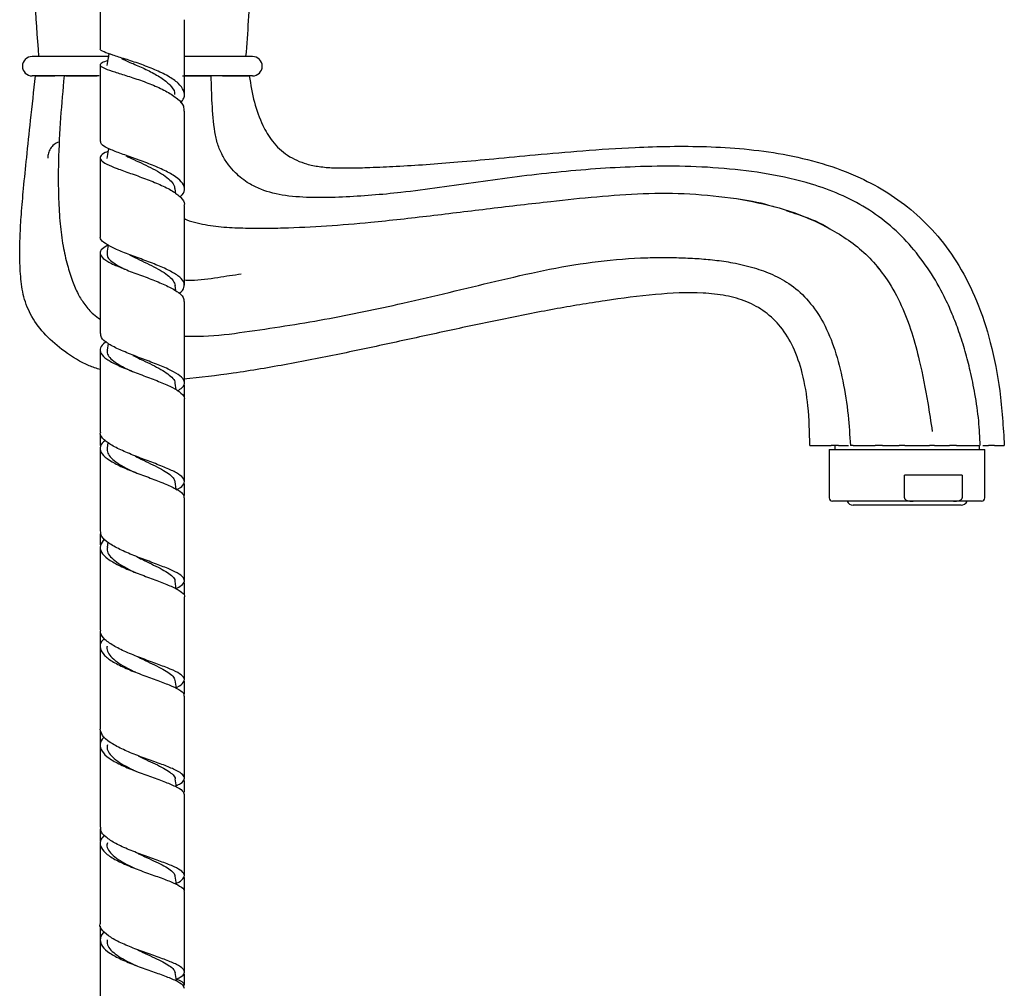
# Model space of a CAD drawing. Units: millimetres. Extents: x 42 to 1837, y 46 to 1976.
# Drawn here: x 1685 to 1837, y 795 to 945 of the extents above; entities that cross this region are included whole.
import ezdxf

# ---------------------------------------------------------------- set-up
doc = ezdxf.new("R2010")
doc.units = ezdxf.units.MM

msp = doc.modelspace()

# ---------------------------------------------------------------- linework, layer by layer
at = {"color": 7, "linetype": 'Continuous', "lineweight": 25}
for p, q in [((1698.99, 938.89), (1687.27, 938.89)), ((1721.27, 938.89), (1710.79, 938.89)), ((1697.61, 935.89), (1687.27, 935.89)), ((1692.47, 935.89), (1696.18, 935.89)), ((1721.27, 935.89), (1710.82, 935.89)), ((1709.44, 917.73), (1709.32, 918.48)), ((1817.64, 906.43), (1817.96, 906.11)), ((1709.46, 902.73), (1709.33, 903.6)), ((1698.99, 894.62), (1698.83, 893.6)), ((1709.49, 887.45), (1709.33, 888.51)), ((1710.77, 886.38), (1710.77, 888.2)), ((1697.77, 880.62), (1697.77, 878.88)), ((1698.97, 879.37), (1698.83, 878.47)), ((1810.27, 878.29), (1810.27, 870.79)), ((1810.27, 878.29), (1834.27, 878.29)), ((1811.12, 878.89), (1811.12, 878.29)), ((1813.96, 878.89), (1817.35, 878.89)), ((1821.94, 878.89), (1825.72, 878.89)), ((1829.9, 878.89), (1833.35, 878.89)), ((1833.42, 878.29), (1833.42, 878.89)), ((1834.27, 870.79), (1834.27, 878.29)), ((1830.77, 874.29), (1821.85, 874.29)), ((1821.85, 870.79), (1821.85, 874.29)), ((1830.77, 874.29), (1830.77, 870.79)), ((1709.5, 872.14), (1709.33, 873.26)), ((1710.77, 871.16), (1710.77, 872.98)), ((1823.19, 870.29), (1810.77, 870.29)), ((1813.97, 869.69), (1813.95, 869.69)), ((1830.6, 869.69), (1813.97, 869.69)), ((1829.43, 870.29), (1823.19, 870.29)), ((1833.77, 870.29), (1829.43, 870.29)), ((1697.77, 865.27), (1697.77, 863.55)), ((1697.77, 863.2), (1697.77, 850.42)), ((1698.95, 863.99), (1698.84, 863.23)), ((1709.52, 856.74), (1709.34, 857.95)), ((1710.77, 855.87), (1710.77, 857.69)), ((1697.77, 850.21), (1697.77, 848.24)), ((1710.77, 840.59), (1710.77, 842.52)), ((1697.77, 834.8), (1697.77, 832.98)), ((1697.77, 832.63), (1697.77, 820.03)), ((1710.77, 825.39), (1710.77, 827.22)), ((1710.77, 812.54), (1710.77, 825.05)), ((1697.77, 819.78), (1697.77, 817.84)), ((1697.77, 817.51), (1697.77, 805.1)), ((1710.77, 810.13), (1710.77, 812.27)), ((1710.77, 797.68), (1710.77, 810.02)), ((1697.77, 804.75), (1697.77, 802.79)), ((1710.77, 795.7), (1710.77, 797.33))]:
    msp.add_line(p, q, dxfattribs=at)
for centre, radius, start, end in [((1988.71, 963.42), 301.44, 181.1483, 184.6683), ((1419.83, 963.42), 301.44, 355.3317, 357.4387), ((1687.27, 937.39), 1.5, 90, 270), ((1721.27, 937.39), 1.5, 270, 90), ((1810.77, 870.79), 0.5, 180, 270), ((1833.77, 870.79), 0.5, 270, 0), ((1813.95, 870.69), 1, 203.5782, 270), ((1830.6, 870.69), 1, 270, 336.4218)]:
    msp.add_arc(centre, radius, start, end, dxfattribs=at)
for points, knots in [([(1697.77, 951.52), (1697.77, 950.39), (1697.77, 946.63), (1697.77, 942.79), (1697.77, 940.09)], [0, 0, 0, 0, 0.298746, 1, 1, 1, 1]), ([(1710.77, 932.95), (1710.77, 935.09), (1710.77, 939), (1710.77, 942.83), (1710.77, 944.56)], [0, 0, 0, 0, 0.5487549, 1, 1, 1, 1]), ([(1710.18, 931.74), (1710.38, 931.98), (1710.88, 932.6), (1710.76, 933.63), (1709.91, 934.78), (1708.32, 935.87), (1706.23, 936.88), (1703.89, 937.76), (1701.6, 938.51), (1699.62, 939.12), (1698.3, 939.6), (1697.7, 939.91), (1697.82, 940.06), (1697.84, 940.09)], [0, 0, 0, 0, 0.067511, 0.168004, 0.268562, 0.369235, 0.470073, 0.571095, 0.672295, 0.773621, 0.875034, 0.976442, 1, 1, 1, 1]), ([(1699.11, 939.33), (1699.08, 939.12), (1698.98, 938.51), (1698.89, 937.89), (1698.82, 937.49)], [0, 0, 0, 0, 0.336793, 1, 1, 1, 1]), ([(1698.94, 938.25), (1698.61, 938.14), (1697.87, 937.89), (1697.65, 937.55), (1698.18, 937.15), (1699.5, 936.67), (1701.41, 936.07), (1703.68, 935.34), (1706.03, 934.47), (1708.16, 933.47), (1709.78, 932.37), (1710.7, 931.35), (1710.68, 930.71), (1710.68, 930.46)], [0, 0, 0, 0, 0.078327, 0.173109, 0.267969, 0.363009, 0.458232, 0.553698, 0.649355, 0.745202, 0.841147, 0.937165, 1, 1, 1, 1]), ([(1697.77, 937.61), (1697.77, 935.43), (1697.77, 931.51), (1697.77, 927.55), (1697.77, 925.79)], [0, 0, 0, 0, 0.553795, 1, 1, 1, 1]), ([(1701.07, 938.56), (1701.21, 938.49), (1701.81, 938.21), (1703.34, 937.59), (1705.33, 936.68), (1707.21, 935.65), (1708.58, 934.52), (1709.29, 933.62), (1709.26, 933.13), (1709.25, 933.02)], [0, 0, 0, 0, 0.055456, 0.234969, 0.414379, 0.593649, 0.772567, 0.95125, 1, 1, 1, 1]), ([(1697.77, 890.59), (1697.2, 890.78), (1695.23, 891.43), (1692.36, 893.23), (1689.35, 895.77), (1687.15, 898.61), (1685.88, 901.75), (1685.46, 904.98), (1685.33, 908.11), (1685.4, 911.31), (1685.61, 914.75), (1685.97, 918.79), (1686.46, 923.61), (1687.08, 929.39), (1687.53, 933.59), (1687.77, 935.89)], [0, 0, 0, 0, 0.0353503, 0.1216216, 0.1963804, 0.2657878, 0.3300549, 0.3924576, 0.4561963, 0.5140977, 0.5802899, 0.6584096, 0.7520367, 0.8647207, 1, 1, 1, 1]), ([(1687.77, 935.89), (1687.86, 935.89), (1688.03, 935.89), (1689.19, 935.89), (1689.77, 935.89)], [0, 0, 0, 0, 0.501647, 1, 1, 1, 1]), ([(1689.77, 935.89), (1689.83, 935.89), (1689.94, 935.89), (1690.19, 935.89), (1690.48, 935.89), (1690.68, 935.89), (1690.78, 935.89)], [0, 0, 0, 0, 0.2495, 0.4994, 0.749149, 1, 1, 1, 1]), ([(1692.21, 935.89), (1692.01, 933.73), (1691.61, 929.32), (1691.29, 923), (1691.29, 917.58), (1691.54, 913.22), (1691.96, 909.8), (1692.65, 906.85), (1693.41, 904.34), (1694.28, 902.29), (1695.38, 900.59), (1696.49, 899.22), (1697.41, 898.61), (1697.77, 898.37)], [0, 0, 0, 0, 0.163899, 0.336604, 0.487966, 0.587707, 0.676288, 0.752974, 0.817332, 0.870971, 0.917747, 0.968101, 1, 1, 1, 1]), ([(1696.18, 935.89), (1696.27, 935.89), (1696.46, 935.89), (1696.76, 935.89), (1697.06, 935.89), (1697.22, 935.89), (1697.31, 935.89)], [0, 0, 0, 0, 0.2500091, 0.4992479, 0.7491239, 1, 1, 1, 1]), ([(1710.45, 935.89), (1711.17, 935.89), (1712.62, 935.89), (1713.89, 935.89), (1714.52, 935.89)], [0, 0, 0, 0, 0.498122, 1, 1, 1, 1]), ([(1714.52, 935.89), (1714.6, 935.89), (1714.75, 935.89), (1714.87, 935.89), (1714.88, 935.89), (1714.88, 935.89)], [0, 0, 0, 0, 0.4301786, 0.8601568, 1, 1, 1, 1]), ([(1833.56, 878.88), (1833.5, 880.15), (1833.37, 882.82), (1832.8, 886.66), (1832.08, 890.24), (1831.26, 893.44), (1830.33, 896.36), (1829.25, 899.19), (1827.81, 902.36), (1825.8, 905.88), (1823.04, 909.57), (1819.78, 912.85), (1816.03, 915.58), (1811.89, 917.7), (1806.84, 919.53), (1800.85, 920.87), (1794.03, 921.69), (1787.16, 922.03), (1778.51, 921.89), (1768.1, 921.13), (1756.07, 919.55), (1746.67, 918.12), (1739.68, 917.46), (1735.16, 917.17), (1730.7, 917.07), (1726.47, 917.31), (1723.14, 918.07), (1720.54, 919.33), (1718.85, 920.65), (1717.51, 922.19), (1716.56, 923.68), (1715.83, 925.41), (1715.27, 928.08), (1715.03, 931.53), (1714.93, 934.47), (1714.89, 935.89)], [0, 0, 0, 0, 0.023725, 0.049952, 0.072654, 0.091844, 0.111846, 0.129998, 0.1485, 0.177077, 0.205832, 0.234683, 0.263655, 0.292392, 0.321236, 0.364036, 0.406793, 0.449699, 0.492577, 0.568749, 0.644998, 0.721221, 0.749878, 0.778809, 0.807978, 0.836318, 0.862199, 0.875075, 0.891891, 0.901941, 0.913148, 0.925489, 0.939099, 0.970624, 1, 1, 1, 1]), ([(1716.66, 935.89), (1716.76, 935.89), (1716.96, 935.89), (1717.25, 935.89), (1717.52, 935.89), (1717.64, 935.89), (1717.7, 935.89)], [0, 0, 0, 0, 0.24996, 0.499219, 0.749096, 1, 1, 1, 1]), ([(1717.7, 935.89), (1718.17, 935.89), (1719.1, 935.89), (1720.04, 935.89), (1720.66, 935.89), (1720.73, 935.89), (1720.77, 935.89)], [0, 0, 0, 0, 0.2478757, 0.4975381, 0.7484227, 1, 1, 1, 1]), ([(1720.77, 935.89), (1721, 934.52), (1721.43, 931.91), (1722.64, 928.5), (1724.32, 925.65), (1726.6, 923.49), (1729.21, 922.35), (1731.63, 921.86), (1733.86, 921.69), (1736.48, 921.69), (1739.71, 921.78), (1743.64, 921.95), (1748.15, 922.24), (1753.17, 922.63), (1758.78, 923.15), (1765.2, 923.76), (1772.46, 924.4), (1779.39, 924.86), (1785.76, 925.06), (1791.38, 925.03), (1797.21, 924.69), (1803.19, 923.89), (1809.22, 922.5), (1814.65, 920.48), (1819.4, 917.92), (1823.45, 914.93), (1827.18, 911.18), (1830.46, 906.58), (1833.21, 901.05), (1835.32, 894.55), (1836.78, 887.06), (1837.1, 881.71), (1837.27, 878.89)], [0, 0, 0, 0, 0.027046, 0.051912, 0.0705, 0.091394, 0.112407, 0.125317, 0.139708, 0.156265, 0.176612, 0.203065, 0.233362, 0.265347, 0.301812, 0.343695, 0.391822, 0.444793, 0.479947, 0.51666, 0.554947, 0.594437, 0.634844, 0.676056, 0.707708, 0.740318, 0.774449, 0.810935, 0.850793, 0.895008, 0.944505, 1, 1, 1, 1]), ([(1710.77, 918.43), (1710.77, 921.94), (1710.77, 925.97), (1710.77, 929.95), (1710.77, 930.46)], [0, 0, 0, 0, 0.870909, 1, 1, 1, 1]), ([(1691.38, 925.7), (1691.13, 925.58), (1690.61, 925.34), (1690.06, 924.71), (1689.72, 923.98), (1689.71, 923.47), (1689.71, 923.22)], [0, 0, 0, 0, 0.248817, 0.502434, 0.754587, 1, 1, 1, 1]), ([(1710.07, 917.25), (1710.2, 917.35), (1710.73, 917.78), (1710.87, 918.57), (1710.42, 919.58), (1709.13, 920.59), (1707.25, 921.56), (1704.98, 922.48), (1702.62, 923.32), (1700.47, 924.08), (1698.82, 924.76), (1697.86, 925.32), (1697.86, 925.65), (1697.86, 925.79)], [0, 0, 0, 0, 0.0319087, 0.1313289, 0.2308195, 0.3303463, 0.4299911, 0.5297161, 0.6295872, 0.7295536, 0.8296419, 0.9297592, 1, 1, 1, 1]), ([(1698.95, 924.22), (1698.81, 924.17), (1698.18, 923.91), (1697.73, 923.49), (1697.77, 922.92), (1698.69, 922.3), (1700.3, 921.63), (1702.41, 920.88), (1704.76, 920.04), (1707.05, 919.13), (1709, 918.16), (1710.28, 917.15), (1710.86, 916.4), (1710.73, 916), (1710.7, 915.93)], [0, 0, 0, 0, 0.024849, 0.11989, 0.215029, 0.310274, 0.405693, 0.501254, 0.596997, 0.692861, 0.788881, 0.884971, 0.981152, 1, 1, 1, 1]), ([(1699.06, 924.69), (1699.04, 924.6), (1698.97, 924.1), (1698.89, 923.59), (1698.82, 923.18)], [0, 0, 0, 0, 0.18539, 1, 1, 1, 1]), ([(1697.77, 923.27), (1697.77, 922.83), (1697.77, 919.61), (1697.77, 915.55), (1697.77, 911.93), (1697.77, 911.1)], [0, 0, 0, 0, 0.1082614, 0.7965364, 1, 1, 1, 1]), ([(1701.75, 923.56), (1701.92, 923.47), (1702.51, 923.18), (1703.71, 922.65), (1705.2, 921.95), (1706.63, 921.2), (1707.85, 920.43), (1708.75, 919.64), (1709.25, 918.98), (1709.27, 918.59), (1709.27, 918.47)], [0, 0, 0, 0, 0.0600328, 0.2055813, 0.3511449, 0.4965621, 0.6418865, 0.7870613, 0.9320507, 1, 1, 1, 1]), ([(1710.77, 913.9), (1710.89, 913.84), (1711.49, 913.51), (1713.29, 913.06), (1716.06, 912.59), (1719.39, 912.43), (1722.69, 912.39), (1727.11, 912.46), (1732.7, 912.73), (1740.27, 913.37), (1748.69, 914.32), (1757.95, 915.46), (1766.53, 916.46), (1774.4, 917.31), (1781.55, 917.83), (1788.77, 917.85), (1793.55, 917.28), (1795.94, 916.99)], [0, 0, 0, 0, 0.00456, 0.023613, 0.062719, 0.102617, 0.142969, 0.183421, 0.264452, 0.345631, 0.454037, 0.562634, 0.671334, 0.752975, 0.835056, 0.917437, 1, 1, 1, 1]), ([(1795.94, 916.99), (1798.15, 916.57), (1802.58, 915.74), (1807.87, 913.69), (1811.85, 911.53), (1814.66, 909.56), (1817.16, 907.21), (1819.47, 904.19), (1821.47, 900.54), (1823.05, 896.33), (1824.38, 891.29), (1825.38, 886.18), (1825.93, 882.51), (1826.15, 881.05)], [0, 0, 0, 0, 0.129849, 0.260418, 0.326146, 0.391841, 0.458367, 0.524749, 0.61233, 0.699503, 0.785707, 0.91419, 1, 1, 1, 1]), ([(1795.94, 916.99), (1797.61, 916.73), (1799.58, 916.42), (1801.46, 915.8), (1801.74, 915.71)], [0, 0, 0, 0, 0.852398, 1, 1, 1, 1]), ([(1710.77, 903.61), (1710.77, 907.08), (1710.77, 911.2), (1710.77, 915.29), (1710.77, 915.93)], [0, 0, 0, 0, 0.843958, 1, 1, 1, 1]), ([(1803.63, 915.11), (1804.34, 914.89), (1806.66, 914.18), (1809.07, 913.18), (1810.59, 912.16), (1810.72, 912.08)], [0, 0, 0, 0, 0.288225, 0.940328, 1, 1, 1, 1]), ([(1709.92, 902.36), (1709.93, 902.36), (1710.43, 902.66), (1710.79, 903.27), (1710.78, 904.17), (1709.87, 905.08), (1708.26, 905.99), (1706.14, 906.89), (1703.78, 907.77), (1701.49, 908.62), (1699.54, 909.44), (1698.25, 910.22), (1697.68, 910.77), (1697.81, 911.06), (1697.83, 911.1)], [0, 0, 0, 0, 0.001956, 0.099747, 0.197595, 0.29546, 0.393426, 0.491424, 0.589526, 0.687673, 0.785926, 0.884222, 0.982577, 1, 1, 1, 1]), ([(1699.03, 909.83), (1698.69, 909.63), (1697.92, 909.19), (1697.65, 908.51), (1698.12, 907.76), (1699.39, 906.98), (1701.28, 906.17), (1703.55, 905.33), (1705.91, 904.45), (1708.07, 903.55), (1709.72, 902.64), (1710.68, 901.82), (1710.68, 901.31), (1710.68, 901.1)], [0, 0, 0, 0, 0.0761, 0.170948, 0.265908, 0.36096, 0.456142, 0.551422, 0.646838, 0.742353, 0.838, 0.933696, 1, 1, 1, 1]), ([(1697.77, 908.57), (1697.77, 907.71), (1697.77, 904.4), (1697.77, 900.25), (1697.77, 896.96), (1697.77, 896.14)], [0, 0, 0, 0, 0.207724, 0.80047, 1, 1, 1, 1]), ([(1699.02, 909.8), (1699.02, 909.79), (1698.95, 909.37), (1698.89, 908.94), (1698.83, 908.53)], [0, 0, 0, 0, 0.02977, 1, 1, 1, 1]), ([(1698.87, 908.53), (1698.86, 908.37), (1698.82, 908.01), (1699.32, 907.43), (1700.23, 906.78), (1701.09, 906.31), (1701.64, 906.06), (1701.69, 906.04)], [0, 0, 0, 0, 0.1951819, 0.4536739, 0.7124136, 0.9714562, 1, 1, 1, 1]), ([(1702.33, 908.26), (1702.59, 908.14), (1703.29, 907.78), (1704.59, 907.18), (1706.05, 906.46), (1707.38, 905.73), (1708.42, 905), (1709.13, 904.28), (1709.26, 903.81), (1709.32, 903.58)], [0, 0, 0, 0, 0.085763, 0.240129, 0.394496, 0.54874, 0.702862, 0.856896, 1, 1, 1, 1]), ([(1710.77, 895.74), (1711.75, 895.73), (1714.87, 895.69), (1720.05, 896.39), (1726.28, 897.3), (1732.39, 898.33), (1738.44, 899.51), (1744.85, 900.91), (1751.64, 902.5), (1758.86, 904.25), (1766.19, 905.95), (1773.63, 907.26), (1779.64, 907.79), (1784.1, 907.9), (1787.01, 907.87), (1789.84, 907.75), (1792.62, 907.51), (1795.58, 907.08), (1798.58, 906.38), (1801.62, 905.28), (1804.55, 903.67), (1807.27, 901.15), (1809.55, 897.72), (1811.26, 893.54), (1812.46, 888.73), (1813.2, 883.78), (1813.42, 880.44), (1813.53, 878.88)], [0, 0, 0, 0, 0.023647, 0.075685, 0.12728, 0.178821, 0.230041, 0.280847, 0.341259, 0.401746, 0.462932, 0.52472, 0.585198, 0.609339, 0.63288, 0.655817, 0.678051, 0.700916, 0.728683, 0.752999, 0.779739, 0.809344, 0.842215, 0.878744, 0.918673, 0.962121, 1, 1, 1, 1]), ([(1719.55, 905.32), (1718.35, 905.14), (1715.81, 904.76), (1712.84, 904.29), (1711.11, 904.35), (1710.77, 904.37)], [0, 0, 0, 0, 0.418123, 0.88676, 1, 1, 1, 1]), ([(1807.27, 878.89), (1807.22, 880.93), (1807.14, 884.67), (1806.29, 889.78), (1804.9, 893.93), (1802.95, 897.18), (1800.47, 899.58), (1797.54, 901.18), (1794.26, 902.09), (1789.53, 902.6), (1783.28, 902.25), (1775.63, 901.25), (1767.75, 899.93), (1759.74, 898.36), (1751.63, 896.63), (1743.45, 894.84), (1735.15, 893.06), (1726.77, 891.42), (1718.59, 889.99), (1713.21, 889.39), (1710.66, 889.11)], [0, 0, 0, 0, 0.053691, 0.098481, 0.135984, 0.168171, 0.197329, 0.225751, 0.255124, 0.28623, 0.350786, 0.419157, 0.489401, 0.561168, 0.63408, 0.707717, 0.781644, 0.857402, 0.932618, 1, 1, 1, 1]), ([(1710.77, 888.55), (1710.77, 892.11), (1710.77, 896.29), (1710.77, 900.47), (1710.77, 901.1)], [0, 0, 0, 0, 0.85044, 1, 1, 1, 1]), ([(1698.77, 894.92), (1698.7, 894.88), (1698.14, 894.56), (1697.74, 893.95), (1697.77, 893.08), (1698.69, 892.2), (1700.31, 891.32), (1702.44, 890.43), (1704.8, 889.54), (1707.09, 888.67), (1709.04, 887.82), (1710.31, 886.98), (1710.87, 886.39), (1710.73, 886.07), (1710.72, 886.03)], [0, 0, 0, 0, 0.012396, 0.10932, 0.206292, 0.30334, 0.400476, 0.497718, 0.595066, 0.692527, 0.79007, 0.887681, 0.985298, 1, 1, 1, 1]), ([(1709.71, 887.32), (1709.96, 887.48), (1710.64, 887.9), (1710.89, 888.6), (1710.45, 889.42), (1709.2, 890.26), (1707.32, 891.11), (1705.04, 891.98), (1702.68, 892.87), (1700.5, 893.75), (1698.84, 894.65), (1697.87, 895.44), (1697.86, 895.93), (1697.86, 896.14)], [0, 0, 0, 0, 0.057028, 0.154061, 0.251088, 0.348186, 0.445322, 0.542556, 0.639833, 0.73719, 0.834574, 0.932003, 1, 1, 1, 1]), ([(1697.77, 893.61), (1697.77, 892.79), (1697.77, 889.46), (1697.77, 885.25), (1697.77, 881.85), (1697.77, 880.97)], [0, 0, 0, 0, 0.193846, 0.790785, 1, 1, 1, 1]), ([(1698.89, 893.61), (1698.86, 893.52), (1698.76, 893.19), (1699.06, 892.63), (1699.79, 891.91), (1700.94, 891.19), (1701.92, 890.67), (1702.51, 890.4), (1702.58, 890.37)], [0, 0, 0, 0, 0.08354, 0.304928, 0.526548, 0.748394, 0.970363, 1, 1, 1, 1]), ([(1702.8, 892.79), (1703.18, 892.6), (1704.05, 892.17), (1705.45, 891.51), (1706.84, 890.8), (1708.03, 890.1), (1708.86, 889.41), (1709.29, 888.88), (1709.29, 888.57), (1709.28, 888.49)], [0, 0, 0, 0, 0.129496, 0.292254, 0.454966, 0.617609, 0.780104, 0.942562, 1, 1, 1, 1]), ([(1710.77, 873.33), (1710.77, 877.1), (1710.77, 881.33), (1710.77, 885.57), (1710.77, 886.03)], [0, 0, 0, 0, 0.890734, 1, 1, 1, 1]), ([(1698.55, 879.67), (1698.38, 879.54), (1697.81, 879.09), (1697.66, 878.31), (1698.17, 877.34), (1699.5, 876.38), (1701.43, 875.43), (1703.73, 874.52), (1706.1, 873.65), (1708.24, 872.81), (1709.83, 872.02), (1710.71, 871.36), (1710.68, 870.96), (1710.67, 870.81)], [0, 0, 0, 0, 0.042606, 0.142173, 0.241799, 0.341487, 0.441271, 0.541133, 0.641082, 0.741085, 0.841139, 0.941209, 1, 1, 1, 1]), ([(1709.52, 872.05), (1709.62, 872.1), (1710.26, 872.41), (1710.76, 872.95), (1710.82, 873.7), (1709.98, 874.46), (1708.43, 875.25), (1706.34, 876.08), (1703.98, 876.95), (1701.67, 877.86), (1699.67, 878.8), (1698.32, 879.77), (1697.7, 880.5), (1697.82, 880.9), (1697.85, 880.97)], [0, 0, 0, 0, 0.019021, 0.114654, 0.210283, 0.305931, 0.401603, 0.49733, 0.593104, 0.688943, 0.784824, 0.88074, 0.976655, 1, 1, 1, 1]), ([(1697.77, 878.45), (1697.77, 877.63), (1697.77, 874.26), (1697.77, 870.01), (1697.77, 866.59), (1697.77, 865.71)], [0, 0, 0, 0, 0.1916263, 0.7939207, 1, 1, 1, 1]), ([(1698.84, 878.47), (1698.84, 878.22), (1698.85, 877.71), (1699.44, 876.94), (1700.42, 876.17), (1701.65, 875.45), (1702.6, 875), (1703.03, 874.79)], [0, 0, 0, 0, 0.201109, 0.409074, 0.617156, 0.825443, 1, 1, 1, 1]), ([(1807.27, 878.89), (1807.31, 878.89), (1807.39, 878.89), (1808.06, 878.89), (1809.08, 878.89), (1810.08, 878.89), (1810.58, 878.89)], [0, 0, 0, 0, 0.250195, 0.503159, 0.754479, 1, 1, 1, 1]), ([(1811.68, 878.89), (1811.58, 878.89), (1811.38, 878.89), (1811.07, 878.89), (1810.79, 878.89), (1810.65, 878.89), (1810.58, 878.89)], [0, 0, 0, 0, 0.250138, 0.499287, 0.749145, 1, 1, 1, 1]), ([(1811.68, 878.89), (1811.81, 878.89), (1812.07, 878.89), (1812.48, 878.89), (1812.85, 878.89), (1813.1, 878.89), (1813.2, 878.89), (1813.21, 878.89)], [0, 0, 0, 0, 0.2408324, 0.4816772, 0.7219195, 0.9629248, 1, 1, 1, 1]), ([(1813.96, 878.89), (1813.88, 878.89), (1813.73, 878.89), (1813.59, 878.89), (1813.57, 878.89), (1813.56, 878.89)], [0, 0, 0, 0, 0.37989, 0.758125, 1, 1, 1, 1]), ([(1818.47, 878.89), (1818.4, 878.89), (1818.25, 878.89), (1817.96, 878.89), (1817.65, 878.89), (1817.45, 878.89), (1817.35, 878.89)], [0, 0, 0, 0, 0.248944, 0.49942, 0.749223, 1, 1, 1, 1]), ([(1818.47, 878.89), (1818.56, 878.89), (1818.75, 878.89), (1819.11, 878.89), (1819.5, 878.89), (1819.9, 878.89), (1820.27, 878.89), (1820.6, 878.89), (1820.87, 878.89), (1820.98, 878.89), (1821.03, 878.89)], [0, 0, 0, 0, 0.125136, 0.249989, 0.37504, 0.500235, 0.625022, 0.749943, 0.87578, 1, 1, 1, 1]), ([(1821.94, 878.89), (1821.85, 878.89), (1821.65, 878.89), (1821.38, 878.89), (1821.16, 878.89), (1821.07, 878.89), (1821.03, 878.89)], [0, 0, 0, 0, 0.2502419, 0.4992557, 0.7490208, 1, 1, 1, 1]), ([(1826.48, 878.89), (1826.46, 878.89), (1826.42, 878.89), (1826.25, 878.89), (1826.01, 878.89), (1825.82, 878.89), (1825.72, 878.89)], [0, 0, 0, 0, 0.25013, 0.499244, 0.749082, 1, 1, 1, 1]), ([(1826.48, 878.89), (1826.51, 878.89), (1826.58, 878.89), (1826.88, 878.89), (1827.26, 878.89), (1827.55, 878.89), (1827.7, 878.89)], [0, 0, 0, 0, 0.2498711, 0.4999064, 0.749694, 1, 1, 1, 1]), ([(1827.7, 878.89), (1827.89, 878.89), (1828.28, 878.89), (1828.63, 878.89), (1828.8, 878.89)], [0, 0, 0, 0, 0.500469, 1, 1, 1, 1]), ([(1829.9, 878.89), (1829.81, 878.89), (1829.64, 878.89), (1829.35, 878.89), (1829.06, 878.89), (1828.89, 878.89), (1828.8, 878.89)], [0, 0, 0, 0, 0.2495653, 0.499396, 0.7489687, 1, 1, 1, 1]), ([(1833.94, 878.89), (1833.99, 878.89), (1834.14, 878.89), (1834.44, 878.89), (1834.69, 878.89), (1834.81, 878.89)], [0, 0, 0, 0, 0.1838409, 0.5919629, 1, 1, 1, 1]), ([(1835.76, 878.89), (1835.71, 878.89), (1835.62, 878.89), (1835.38, 878.89), (1835.11, 878.89), (1834.91, 878.89), (1834.81, 878.89)], [0, 0, 0, 0, 0.25027, 0.499259, 0.748987, 1, 1, 1, 1]), ([(1835.76, 878.89), (1836.2, 878.89), (1837.08, 878.89), (1837.21, 878.89), (1837.27, 878.89)], [0, 0, 0, 0, 0.498506, 1, 1, 1, 1]), ([(1703.19, 877.24), (1703.24, 877.21), (1703.75, 876.94), (1704.84, 876.43), (1706.28, 875.73), (1707.57, 875.05), (1708.56, 874.39), (1709.19, 873.79), (1709.26, 873.41), (1709.3, 873.25)], [0, 0, 0, 0, 0.018491, 0.188261, 0.357971, 0.527603, 0.697216, 0.86668, 1, 1, 1, 1]), ([(1710.77, 858.04), (1710.77, 862.15), (1710.77, 866.4), (1710.77, 870.67), (1710.77, 870.81)], [0, 0, 0, 0, 0.965356, 1, 1, 1, 1]), ([(1821.85, 870.79), (1821.85, 870.76), (1821.86, 870.71), (1821.91, 870.62), (1822.04, 870.5), (1822.47, 870.31), (1822.87, 870.3), (1823.19, 870.29)], [0, 0, 0, 0, 0.045467, 0.101643, 0.192703, 0.379346, 1, 1, 1, 1]), ([(1829.43, 870.29), (1829.75, 870.3), (1830.12, 870.31), (1830.54, 870.48), (1830.68, 870.57), (1830.75, 870.69), (1830.77, 870.75), (1830.77, 870.78), (1830.77, 870.79)], [0, 0, 0, 0, 0.622016, 0.737361, 0.886481, 0.939523, 0.993094, 1, 1, 1, 1]), ([(1698.45, 864.47), (1698.18, 864.14), (1697.63, 863.47), (1697.85, 862.45), (1698.84, 861.42), (1700.54, 860.42), (1702.71, 859.48), (1705.09, 858.58), (1707.36, 857.75), (1709.25, 856.97), (1710.41, 856.24), (1710.91, 855.76), (1710.77, 855.52), (1710.76, 855.52)], [0, 0, 0, 0, 0.097418, 0.197366, 0.297379, 0.397417, 0.497515, 0.597629, 0.697796, 0.797975, 0.898202, 0.998423, 1, 1, 1, 1]), ([(1709.51, 856.83), (1709.79, 856.98), (1710.53, 857.37), (1710.89, 857.98), (1710.56, 858.69), (1709.4, 859.41), (1707.58, 860.19), (1705.34, 861.01), (1702.96, 861.9), (1700.74, 862.85), (1699, 863.84), (1697.92, 864.8), (1697.86, 865.43), (1697.83, 865.71)], [0, 0, 0, 0, 0.0582995, 0.1540976, 0.2499019, 0.3457342, 0.4415766, 0.5374472, 0.6333378, 0.7292696, 0.8252311, 0.9212305, 1, 1, 1, 1]), ([(1698.89, 863.24), (1698.86, 863.08), (1698.77, 862.65), (1699.16, 861.94), (1699.96, 861.13), (1701.15, 860.34), (1702.32, 859.71), (1703.08, 859.36), (1703.31, 859.25)], [0, 0, 0, 0, 0.115879, 0.314957, 0.514165, 0.713376, 0.912738, 1, 1, 1, 1]), ([(1703.44, 861.71), (1703.69, 861.58), (1704.43, 861.21), (1705.69, 860.62), (1707.06, 859.94), (1708.2, 859.3), (1708.96, 858.68), (1709.34, 858.22), (1709.31, 857.98), (1709.3, 857.94)], [0, 0, 0, 0, 0.090881, 0.26521, 0.439536, 0.613749, 0.787977, 0.962104, 1, 1, 1, 1]), ([(1710.77, 842.76), (1710.77, 842.85), (1710.77, 847.1), (1710.77, 851.36), (1710.77, 855.52)], [0, 0, 0, 0, 0.021354, 1, 1, 1, 1]), ([(1709.5, 841.56), (1709.55, 841.58), (1710.15, 841.84), (1710.68, 842.31), (1710.87, 842.99), (1710.15, 843.67), (1708.69, 844.39), (1706.66, 845.16), (1704.32, 846), (1701.98, 846.92), (1699.92, 847.9), (1698.46, 848.93), (1697.75, 849.78), (1697.84, 850.28), (1697.87, 850.42)], [0, 0, 0, 0, 0.007932, 0.103262, 0.198585, 0.293948, 0.389304, 0.48469, 0.580065, 0.67547, 0.770877, 0.866331, 0.961796, 1, 1, 1, 1]), ([(1698.43, 849.11), (1698.27, 848.96), (1697.74, 848.45), (1697.69, 847.58), (1698.31, 846.51), (1699.74, 845.48), (1701.74, 844.49), (1704.07, 843.58), (1706.42, 842.72), (1708.51, 841.95), (1710.01, 841.22), (1710.77, 840.66), (1710.69, 840.34), (1710.67, 840.24)], [0, 0, 0, 0, 0.0450404, 0.1461585, 0.247271, 0.3484225, 0.4495534, 0.5507139, 0.6518528, 0.7530285, 0.8541861, 0.9553759, 1, 1, 1, 1]), ([(1697.77, 847.89), (1697.77, 846.57), (1697.77, 842.32), (1697.77, 838.08), (1697.77, 835.15)], [0, 0, 0, 0, 0.3090882, 1, 1, 1, 1]), ([(1698.87, 847.94), (1698.85, 847.9), (1698.73, 847.57), (1698.95, 846.96), (1699.56, 846.12), (1700.62, 845.31), (1701.86, 844.58), (1702.78, 844.14), (1703.19, 843.95)], [0, 0, 0, 0, 0.033729, 0.236097, 0.43845, 0.640919, 0.84334, 1, 1, 1, 1]), ([(1703.59, 846.27), (1704.08, 846.03), (1705.08, 845.55), (1706.51, 844.87), (1707.76, 844.23), (1708.69, 843.61), (1709.23, 843.09), (1709.27, 842.77), (1709.29, 842.65)], [0, 0, 0, 0, 0.177372, 0.35513, 0.532929, 0.710627, 0.888332, 1, 1, 1, 1]), ([(1709.53, 841.41), (1709.52, 841.42), (1709.46, 841.84), (1709.4, 842.25), (1709.33, 842.67)], [0, 0, 0, 0, 0.010564, 1, 1, 1, 1]), ([(1710.77, 827.57), (1710.77, 828.41), (1710.77, 832.63), (1710.77, 836.85), (1710.77, 840.24)], [0, 0, 0, 0, 0.198195, 1, 1, 1, 1]), ([(1709.5, 826.4), (1709.73, 826.52), (1710.45, 826.87), (1710.87, 827.42), (1710.66, 828.09), (1709.59, 828.77), (1707.85, 829.5), (1705.65, 830.29), (1703.27, 831.15), (1701.02, 832.09), (1699.2, 833.09), (1697.99, 834.12), (1697.86, 834.81), (1697.79, 835.15)], [0, 0, 0, 0, 0.0466821, 0.1425166, 0.2383825, 0.3342269, 0.4301035, 0.5259579, 0.621845, 0.717713, 0.8136199, 0.9095188, 1, 1, 1, 1]), ([(1698.39, 833.91), (1698.37, 833.9), (1697.91, 833.53), (1697.69, 832.79), (1697.92, 831.72), (1699.04, 830.67), (1700.82, 829.66), (1703.04, 828.72), (1705.42, 827.85), (1707.66, 827.05), (1709.44, 826.32), (1710.58, 825.66), (1710.68, 825.25), (1710.72, 825.05)], [0, 0, 0, 0, 0.004978, 0.105792, 0.20663, 0.307427, 0.40824, 0.509007, 0.609785, 0.710514, 0.811251, 0.911935, 1, 1, 1, 1]), ([(1698.88, 832.7), (1698.86, 832.49), (1698.8, 832), (1699.26, 831.22), (1700.13, 830.39), (1701.38, 829.6), (1702.55, 828.98), (1703.3, 828.65), (1703.51, 828.55)], [0, 0, 0, 0, 0.1465845, 0.340722, 0.5347622, 0.728848, 0.92288, 1, 1, 1, 1]), ([(1703.61, 831.03), (1703.89, 830.89), (1704.66, 830.51), (1705.93, 829.93), (1707.27, 829.28), (1708.36, 828.66), (1709.06, 828.07), (1709.37, 827.67), (1709.33, 827.47), (1709.33, 827.46)], [0, 0, 0, 0, 0.101847, 0.280046, 0.458158, 0.636323, 0.814445, 0.992561, 1, 1, 1, 1]), ([(1709.53, 826.21), (1709.52, 826.22), (1709.46, 826.64), (1709.4, 827.05), (1709.33, 827.47)], [0, 0, 0, 0, 0.012776, 1, 1, 1, 1]), ([(1709.5, 811.35), (1709.51, 811.36), (1710.08, 811.6), (1710.62, 812.04), (1710.9, 812.71), (1710.25, 813.37), (1708.86, 814.07), (1706.88, 814.82), (1704.56, 815.63), (1702.21, 816.52), (1700.11, 817.47), (1698.59, 818.47), (1697.79, 819.34), (1697.85, 819.86), (1697.88, 820.03)], [0, 0, 0, 0, 0.001125, 0.096298, 0.191504, 0.286718, 0.381955, 0.477182, 0.572427, 0.667673, 0.762937, 0.858218, 0.953507, 1, 1, 1, 1]), ([(1698.46, 818.77), (1698.25, 818.56), (1697.71, 818.01), (1697.72, 817.1), (1698.44, 816.05), (1699.95, 815.04), (1702, 814.08), (1704.34, 813.19), (1706.67, 812.37), (1708.71, 811.62), (1710.12, 810.92), (1710.8, 810.39), (1710.7, 810.1), (1710.68, 810.02)], [0, 0, 0, 0, 0.059568, 0.160364, 0.261128, 0.361885, 0.462603, 0.563304, 0.66397, 0.764616, 0.865255, 0.965883, 1, 1, 1, 1]), ([(1698.89, 817.58), (1698.86, 817.49), (1698.75, 817.12), (1699.02, 816.47), (1699.71, 815.65), (1700.82, 814.85), (1702.11, 814.14), (1703.05, 813.71), (1703.46, 813.52)], [0, 0, 0, 0, 0.064928, 0.260539, 0.456066, 0.651625, 0.847103, 1, 1, 1, 1]), ([(1703.56, 815.99), (1703.65, 815.95), (1704.22, 815.66), (1705.33, 815.16), (1706.73, 814.5), (1707.94, 813.88), (1708.81, 813.28), (1709.28, 812.8), (1709.28, 812.52), (1709.28, 812.43)], [0, 0, 0, 0, 0.032797, 0.209681, 0.386577, 0.563448, 0.740308, 0.917162, 1, 1, 1, 1]), ([(1709.53, 811.17), (1709.53, 811.18), (1709.46, 811.61), (1709.4, 812.03), (1709.34, 812.44)], [0, 0, 0, 0, 0.030302, 1, 1, 1, 1]), ([(1709.49, 796.55), (1709.72, 796.65), (1710.43, 796.99), (1710.86, 797.51), (1710.69, 798.16), (1709.66, 798.82), (1707.95, 799.53), (1705.78, 800.3), (1703.41, 801.14), (1701.15, 802.05), (1699.27, 803.02), (1698.13, 804.04), (1697.64, 804.74), (1697.77, 805.09), (1697.78, 805.1)], [0, 0, 0, 0, 0.043136, 0.138625, 0.234153, 0.329716, 0.42527, 0.520831, 0.616375, 0.711942, 0.807531, 0.903159, 0.998825, 1, 1, 1, 1]), ([(1698.43, 803.84), (1698.37, 803.79), (1697.88, 803.41), (1697.68, 802.65), (1697.98, 801.61), (1699.15, 800.59), (1700.96, 799.61), (1703.2, 798.7), (1705.57, 797.85), (1707.78, 797.08), (1709.52, 796.36), (1710.61, 795.73), (1710.68, 795.34), (1710.71, 795.16)], [0, 0, 0, 0, 0.014578, 0.114894, 0.215231, 0.31555, 0.415859, 0.516125, 0.616361, 0.716579, 0.816796, 0.917047, 1, 1, 1, 1]), ([(1697.77, 802.58), (1697.77, 800.99), (1697.77, 796.91), (1697.77, 792.83), (1697.77, 790.32)], [0, 0, 0, 0, 0.3869305, 1, 1, 1, 1]), ([(1698.85, 802.64), (1698.84, 802.39), (1698.83, 801.86), (1699.37, 801.06), (1700.32, 800.26), (1701.61, 799.49), (1702.71, 798.94), (1703.34, 798.66), (1703.44, 798.62)], [0, 0, 0, 0, 0.179981, 0.3756289, 0.5712362, 0.7668903, 0.962487, 1, 1, 1, 1]), ([(1703.55, 801.09), (1703.93, 800.91), (1704.81, 800.49), (1706.17, 799.87), (1707.47, 799.24), (1708.49, 798.64), (1709.16, 798.09), (1709.27, 797.73), (1709.32, 797.57)], [0, 0, 0, 0, 0.137351, 0.313947, 0.490564, 0.66712, 0.843667, 1, 1, 1, 1]), ([(1709.53, 796.3), (1709.53, 796.32), (1709.46, 796.74), (1709.4, 797.17), (1709.34, 797.58)], [0, 0, 0, 0, 0.033221, 1, 1, 1, 1]), ([(1710.65, 795.42), (1710.71, 795.58), (1710.82, 795.91), (1710.29, 796.27), (1709.63, 796.51), (1709.49, 796.56)], [0, 0, 0, 0, 0.435289, 0.882443, 1, 1, 1, 1])]:
    msp.add_open_spline(points, degree=3, knots=knots, dxfattribs=at)

doc.saveas('drawing.dxf')
